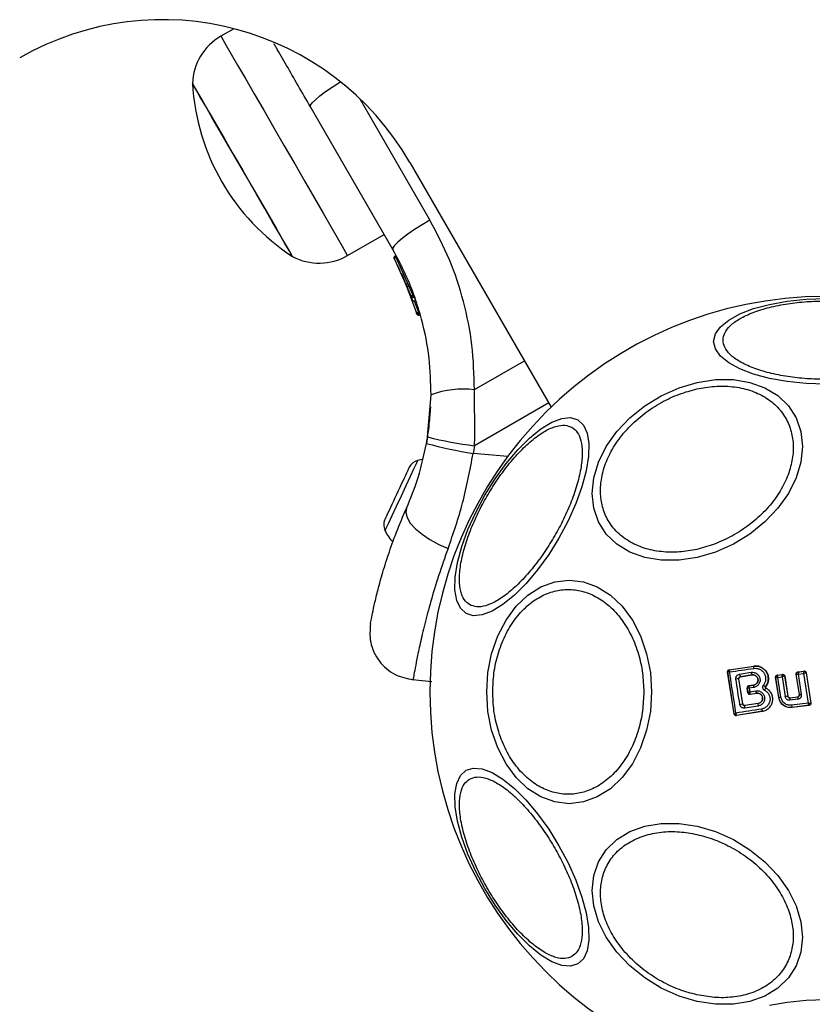
# Model space of a CAD drawing. Units: millimetres. Extents: x 2411 to 8084, y 3736 to 11044.
# Drawn here: x 6108 to 6191, y 5904 to 6007 of the extents above; entities that cross this region are included whole.
import ezdxf

# ---------------------------------------------------------------- set-up
doc = ezdxf.new("R2010")
doc.units = ezdxf.units.MM
doc.header["$LTSCALE"] = 50

msp = doc.modelspace()

# ---------------------------------------------------------------- linework, layer by layer
at = {"color": 7, "linetype": 'Continuous', "lineweight": 25}
for p, q in [((6130.68, 6006.1), (6129.33, 6005.32)), ((6147.38, 5982.91), (6138.73, 5997.89)), ((6149.17, 5992.06), (6164, 5966.36)), ((6142.63, 5982.28), (6146.46, 5984.5)), ((6147.54, 5981.9), (6149.27, 5978.03)), ((6147.66, 5981.68), (6147.55, 5981.88)), ((6147.73, 5981.53), (6147.66, 5981.68)), ((6147.71, 5982.09), (6149.49, 5978.1)), ((6147.71, 5982.09), (6147.71, 5982.08)), ((6148.27, 5980.44), (6149.07, 5978.55)), ((6148.35, 5980.26), (6149.85, 5976.27)), ((6148.73, 5979.39), (6148.91, 5978.97)), ((6149.19, 5978.23), (6149.22, 5978.17)), ((6149.49, 5978.1), (6149.5, 5978.11)), ((6149.52, 5978.08), (6149.5, 5978.11)), ((6149.27, 5978.03), (6149.4, 5977.67)), ((6149.62, 5977.91), (6149.57, 5977.89)), ((6149.62, 5977.91), (6149.75, 5977.54)), ((6149.75, 5977.52), (6149.75, 5977.52)), ((6149.86, 5976.21), (6149.85, 5976.27)), ((6150.08, 5976.32), (6150.09, 5976.32)), ((6150.1, 5976.3), (6150.09, 5976.32)), ((6150.2, 5976.13), (6150.14, 5976.11)), ((6150.2, 5976.13), (6150.22, 5976.05)), ((6150.22, 5976.05), (6150.22, 5976.05)), ((6156.01, 5963.19), (6155.96, 5968.19)), ((6151.03, 5963.23), (6151.4, 5967.65)), ((6151.03, 5963.23), (6150.91, 5962.54)), ((6155.96, 5962.29), (6156.01, 5963.19)), ((6155.96, 5962.29), (6155.82, 5961.49)), ((6182.71, 5938.76), (6185.29, 5939.14)), ((6182.71, 5938.76), (6182.72, 5938.75)), ((6182.72, 5938.75), (6185.29, 5939.14)), ((6182.72, 5938.75), (6182.72, 5938.75)), ((6185.29, 5939.14), (6185.29, 5939.14)), ((6149.45, 5937.72), (6151.46, 5937.54)), ((6183.23, 5934.12), (6182.55, 5938.53)), ((6182.55, 5938.53), (6182.56, 5938.53)), ((6183.24, 5934.13), (6182.56, 5938.53)), ((6182.56, 5938.53), (6182.56, 5938.53)), ((6184.13, 5935.16), (6183.72, 5937.8)), ((6183.73, 5937.8), (6183.72, 5937.8)), ((6184.13, 5935.17), (6183.73, 5937.8)), ((6183.8, 5938.29), (6185.02, 5938.49)), ((6183.89, 5938.03), (6185.11, 5938.23)), ((6183.89, 5938.03), (6183.9, 5938.03)), ((6185.11, 5938.22), (6183.9, 5938.03)), ((6185.11, 5938.22), (6185.11, 5938.23)), ((6187.92, 5935.83), (6187.59, 5937.96)), ((6187.59, 5937.96), (6187.6, 5937.96)), ((6187.93, 5935.84), (6187.6, 5937.96)), ((6187.6, 5937.96), (6187.6, 5937.96)), ((6187.76, 5938.19), (6188.3, 5938.27)), ((6187.76, 5938.19), (6188.31, 5938.27)), ((6187.76, 5938.19), (6187.76, 5938.18)), ((6187.76, 5938.19), (6187.76, 5938.19)), ((6187.82, 5937.95), (6188.26, 5938.02)), ((6188.15, 5935.88), (6187.82, 5937.95)), ((6188.26, 5938.02), (6188.59, 5935.94)), ((6188.3, 5938.27), (6188.3, 5938.27)), ((6188.31, 5938.27), (6188.3, 5938.27)), ((6188.54, 5938.11), (6188.53, 5938.1)), ((6188.53, 5938.1), (6188.53, 5938.1)), ((6188.53, 5938.1), (6188.86, 5935.98)), ((6188.54, 5938.11), (6188.86, 5935.99)), ((6190.08, 5936.15), (6189.74, 5938.3)), ((6189.74, 5938.3), (6189.75, 5938.29)), ((6190.09, 5936.15), (6189.75, 5938.29)), ((6189.92, 5938.53), (6190.57, 5938.61)), ((6189.92, 5938.52), (6190.56, 5938.6)), ((6189.92, 5938.53), (6189.92, 5938.52)), ((6189.99, 5938.29), (6190.53, 5938.36)), ((6190.32, 5936.18), (6189.99, 5938.29)), ((6190.53, 5938.36), (6191.01, 5935.26)), ((6190.57, 5938.61), (6190.56, 5938.6)), ((6190.56, 5938.6), (6190.56, 5938.6)), ((6190.78, 5938.44), (6191.28, 5935.26)), ((6190.78, 5938.44), (6190.78, 5938.44)), ((6190.79, 5938.44), (6190.78, 5938.44)), ((6190.79, 5938.44), (6191.29, 5935.25)), ((6184.68, 5936.35), (6184.6, 5936.84)), ((6184.61, 5936.84), (6184.6, 5936.84)), ((6184.61, 5936.83), (6184.61, 5936.84)), ((6184.61, 5936.83), (6184.69, 5936.36)), ((6184.77, 5937.07), (6185.27, 5937.15)), ((6184.77, 5937.07), (6184.78, 5937.06)), ((6184.78, 5937.06), (6184.77, 5937.06)), ((6185.28, 5937.14), (6184.78, 5937.06)), ((6185.27, 5936.89), (6184.82, 5936.83)), ((6184.82, 5936.83), (6184.88, 5936.44)), ((6185.28, 5937.14), (6185.27, 5937.15)), ((6186.53, 5936.98), (6186.54, 5936.97)), ((6186.56, 5936.83), (6186.57, 5936.84)), ((6184.68, 5936.35), (6184.69, 5936.35)), ((6184.69, 5936.35), (6184.69, 5936.36)), ((6184.88, 5936.44), (6185.5, 5936.54)), ((6184.91, 5936.19), (6185.58, 5936.29)), ((6184.91, 5936.18), (6185.59, 5936.29)), ((6184.91, 5936.19), (6184.91, 5936.19)), ((6184.91, 5936.19), (6184.91, 5936.18)), ((6185.59, 5936.29), (6185.58, 5936.29)), ((6187.92, 5935.83), (6187.93, 5935.84)), ((6188.86, 5935.98), (6188.86, 5935.99)), ((6189.08, 5935.81), (6189.92, 5935.92)), ((6189.09, 5935.82), (6189.08, 5935.81)), ((6189.09, 5935.82), (6189.91, 5935.92)), ((6189.93, 5935.67), (6189.09, 5935.56)), ((6189.92, 5935.92), (6189.91, 5935.92)), ((6190.08, 5936.15), (6190.09, 5936.15)), ((6184.13, 5935.16), (6184.13, 5935.17)), ((6184.36, 5934.99), (6184.32, 5934.99)), ((6185.75, 5934.95), (6184.34, 5934.74)), ((6185.75, 5935.21), (6184.36, 5935)), ((6185.75, 5935.2), (6184.36, 5934.99)), ((6184.36, 5935), (6184.36, 5934.99)), ((6185.75, 5935.2), (6185.75, 5935.21)), ((6191.01, 5935.26), (6189.27, 5935.04)), ((6191.11, 5935.03), (6189.32, 5934.8)), ((6191.11, 5935.02), (6189.32, 5934.79)), ((6189.32, 5934.79), (6189.32, 5934.8)), ((6191.11, 5935.03), (6191.11, 5935.03)), ((6191.11, 5935.02), (6191.11, 5935.03)), ((6191.28, 5935.26), (6191.28, 5935.26)), ((6191.29, 5935.25), (6191.28, 5935.26)), ((6183.23, 5934.12), (6183.24, 5934.13)), ((6183.24, 5934.13), (6183.24, 5934.13)), ((6186.2, 5934.39), (6183.46, 5933.95)), ((6183.47, 5933.96), (6183.46, 5933.97)), ((6183.46, 5933.95), (6183.47, 5933.96)), ((6186.2, 5934.4), (6183.47, 5933.96)), ((6186.2, 5934.39), (6186.2, 5934.4))]:
    msp.add_line(p, q, dxfattribs=at)
at = {"color": 8, "linetype": 'Continuous', "lineweight": 25}
for p, q in [((6143.9, 5998.75), (6151.27, 5985.99)), ((6149.63, 5977.52), (6150.08, 5976.32)), ((6155.96, 5968.19), (6161.2, 5971.22)), ((6163.75, 5966.8), (6155.96, 5962.29)), ((6159.45, 5961.18), (6155.82, 5961.49))]:
    msp.add_line(p, q, dxfattribs=at)
at = {"color": 8, "linetype": 'Continuous', "lineweight": 25, "flags": 128}
for points in [[(6129.33, 6005.32), (6129.35, 6005.28), (6129.53, 6004.97), (6129.89, 6004.35), (6130.41, 6003.44), (6131.08, 6002.28), (6131.89, 6000.88), (6132.81, 5999.28), (6133.82, 5997.54), (6134.88, 5995.7), (6135.98, 5993.8), (6137.07, 5991.91), (6138.13, 5990.06), (6139.14, 5988.32), (6140.06, 5986.73), (6140.87, 5985.33), (6141.54, 5984.16), (6142.07, 5983.25), (6142.42, 5982.64), (6142.6, 5982.32), (6142.63, 5982.28)], [(6138.73, 5997.89), (6138.74, 5998.06), (6138.91, 5998.31), (6139.24, 5998.65), (6139.72, 5999.05), (6140.32, 5999.5), (6141.02, 5999.98), (6141.8, 6000.48), (6141.87, 6000.53)], [(6149.99, 5960.75), (6149.98, 5960.73), (6149.86, 5960.47), (6149.59, 5959.9)], [(6149.59, 5959.9), (6149.21, 5959.08), (6148.75, 5958.09), (6148.24, 5957), (6147.73, 5955.92), (6147.28, 5954.94), (6146.91, 5954.15), (6146.66, 5953.61), (6146.56, 5953.39), (6146.55, 5953.38)]]:
    msp.add_lwpolyline(points, dxfattribs=at)
at = {"color": 7, "linetype": 'Continuous', "lineweight": 25, "flags": 128}
for points in [[(6136.83, 5982.17), (6136.74, 5982.33), (6136.48, 5982.79), (6136.05, 5983.53), (6135.46, 5984.55), (6134.75, 5985.79), (6133.92, 5987.21), (6133.02, 5988.78), (6132.07, 5990.43), (6131.1, 5992.11), (6130.15, 5993.75), (6129.24, 5995.32), (6128.42, 5996.75), (6127.7, 5997.99), (6127.12, 5999), (6126.69, 5999.75), (6126.42, 6000.2), (6126.33, 6000.36)], [(6126.33, 6000.36), (6126.36, 6000.32), (6126.53, 6000.01), (6126.88, 5999.41), (6127.39, 5998.52), (6128.05, 5997.39), (6128.82, 5996.05), (6129.69, 5994.55), (6130.62, 5992.94), (6131.58, 5991.27), (6132.55, 5989.6), (6133.48, 5987.98), (6134.35, 5986.48), (6135.12, 5985.14), (6135.77, 5984.01), (6136.28, 5983.13), (6136.63, 5982.52), (6136.81, 5982.21), (6136.83, 5982.17)], [(6151.27, 5985.99), (6150.45, 5985.5), (6149.67, 5985), (6148.97, 5984.52), (6148.37, 5984.07), (6147.89, 5983.67), (6147.56, 5983.33), (6147.39, 5983.08), (6147.38, 5982.91)], [(6192.83, 5968.76), (6190.79, 5968.83), (6188.81, 5969.03), (6186.95, 5969.36), (6185.28, 5969.81), (6183.83, 5970.37), (6182.66, 5971.01), (6181.79, 5971.72), (6181.26, 5972.47), (6181.08, 5973.26), (6181.26, 5974.04), (6181.79, 5974.79), (6182.66, 5975.5), (6183.83, 5976.14), (6185.28, 5976.7), (6186.95, 5977.15), (6188.81, 5977.48), (6190.79, 5977.68), (6192.83, 5977.75)], [(6179.36, 5950.55), (6177.44, 5950.26), (6175.58, 5950.26), (6173.84, 5950.55), (6172.26, 5951.12), (6170.9, 5951.95), (6169.79, 5953.02), (6168.98, 5954.29), (6168.48, 5955.73), (6168.31, 5957.29), (6168.48, 5958.92), (6168.98, 5960.58), (6169.79, 5962.22), (6170.9, 5963.78), (6172.26, 5965.22), (6173.84, 5966.49), (6175.58, 5967.55), (6177.44, 5968.39), (6179.36, 5968.95), (6181.28, 5969.24), (6183.15, 5969.24), (6184.89, 5968.95), (6186.47, 5968.39), (6187.83, 5967.56), (6188.94, 5966.49), (6189.75, 5965.22), (6190.25, 5963.78), (6190.42, 5962.22), (6190.25, 5960.58), (6189.75, 5958.92), (6188.94, 5957.29), (6187.83, 5955.73), (6186.47, 5954.29), (6184.89, 5953.02), (6183.15, 5951.95), (6181.28, 5951.12), (6179.36, 5950.55)], [(6155.07, 5944.67), (6154.48, 5945.22), (6154.09, 5946.05), (6153.91, 5947.16), (6153.94, 5948.5), (6154.18, 5950.03), (6154.63, 5951.71), (6155.27, 5953.48), (6156.09, 5955.29), (6157.05, 5957.09), (6158.13, 5958.82), (6159.29, 5960.44), (6160.5, 5961.88), (6161.73, 5963.1), (6162.94, 5964.08), (6164.08, 5964.78), (6165.13, 5965.17), (6166.05, 5965.25), (6166.81, 5965.02), (6167.4, 5964.47), (6167.79, 5963.63), (6167.97, 5962.53), (6167.94, 5961.19), (6167.7, 5959.66), (6167.25, 5957.98), (6166.61, 5956.21), (6165.79, 5954.4), (6164.83, 5952.6), (6163.75, 5950.86), (6162.59, 5949.25), (6161.37, 5947.81), (6160.15, 5946.58), (6158.94, 5945.61), (6157.8, 5944.91), (6156.75, 5944.52), (6155.83, 5944.44), (6155.07, 5944.67)], [(6150.52, 5960.85), (6150.29, 5960.82), (6149.99, 5960.75)], [(6148.82, 5959.42), (6148.7, 5959.17), (6148.57, 5958.89), (6148.43, 5958.58), (6148.27, 5958.25), (6148.11, 5957.9), (6147.94, 5957.54), (6147.77, 5957.17), (6147.6, 5956.81)], [(6149.12, 5960.06), (6149.12, 5960.06), (6149.1, 5960.03), (6149.06, 5959.94), (6149, 5959.81), (6148.92, 5959.64), (6148.82, 5959.42)], [(6147.6, 5956.81), (6147.44, 5956.46), (6147.28, 5956.12), (6147.13, 5955.8), (6146.99, 5955.5), (6146.87, 5955.24), (6146.76, 5955.01), (6146.67, 5954.81), (6146.6, 5954.67)], [(6148.81, 5955.72), (6148.74, 5955.27), (6148.87, 5954.74), (6149.21, 5954.17), (6149.75, 5953.58), (6150.45, 5952.99), (6151.28, 5952.43), (6152.21, 5951.93), (6153.19, 5951.51)], [(6174.56, 5936.43), (6174.43, 5934.39), (6174.04, 5932.42), (6173.4, 5930.56), (6172.54, 5928.88), (6171.47, 5927.44), (6170.23, 5926.26), (6168.86, 5925.4), (6167.41, 5924.87), (6165.9, 5924.69), (6164.4, 5924.87), (6162.94, 5925.4), (6161.57, 5926.26), (6160.33, 5927.44), (6159.27, 5928.88), (6158.4, 5930.56), (6157.76, 5932.42), (6157.37, 5934.39), (6157.24, 5936.43), (6157.37, 5938.47), (6157.76, 5940.45), (6158.4, 5942.31), (6159.27, 5943.98), (6160.33, 5945.43), (6161.57, 5946.61), (6162.94, 5947.47), (6164.4, 5948), (6165.9, 5948.18), (6167.41, 5948), (6168.86, 5947.47), (6170.23, 5946.61), (6171.47, 5945.43), (6172.54, 5943.98), (6173.4, 5942.31), (6174.04, 5940.45), (6174.43, 5938.47), (6174.56, 5936.43)], [(6182.75, 5938.53), (6183.07, 5938.57), (6183.38, 5938.62), (6183.7, 5938.67), (6184.01, 5938.71), (6184.33, 5938.76), (6184.65, 5938.81), (6184.97, 5938.86), (6185.29, 5938.9)], [(6183.42, 5934.2), (6183.34, 5934.74), (6183.26, 5935.29), (6183.17, 5935.83), (6183.09, 5936.37), (6183, 5936.91), (6182.92, 5937.45), (6182.84, 5937.99), (6182.75, 5938.53)], [(6183.83, 5935.12), (6183.78, 5935.45), (6183.73, 5935.78), (6183.67, 5936.11), (6183.62, 5936.45), (6183.57, 5936.78), (6183.52, 5937.11), (6183.47, 5937.44), (6183.42, 5937.77)], [(6186.12, 5934.63), (6185.78, 5934.58), (6185.44, 5934.53), (6185.1, 5934.47), (6184.77, 5934.42), (6184.43, 5934.37), (6184.09, 5934.31), (6183.76, 5934.26), (6183.42, 5934.2)], [(6166.81, 5907.85), (6166.05, 5907.62), (6165.13, 5907.7), (6164.08, 5908.09), (6162.94, 5908.79), (6161.73, 5909.76), (6160.5, 5910.99), (6159.29, 5912.43), (6158.13, 5914.04), (6157.05, 5915.78), (6156.09, 5917.58), (6155.27, 5919.39), (6154.63, 5921.16), (6154.18, 5922.84), (6153.94, 5924.37), (6153.91, 5925.71), (6154.09, 5926.81), (6154.48, 5927.65), (6155.07, 5928.2), (6155.83, 5928.43), (6156.75, 5928.35), (6157.8, 5927.96), (6158.94, 5927.26), (6160.15, 5926.28), (6161.37, 5925.06), (6162.59, 5923.61), (6163.75, 5922), (6164.83, 5920.27), (6165.79, 5918.47), (6166.61, 5916.66), (6167.25, 5914.88), (6167.7, 5913.21), (6167.94, 5911.68), (6167.97, 5910.34), (6167.79, 5909.23), (6167.4, 5908.4), (6166.81, 5907.85)], [(6179.36, 5903.91), (6177.44, 5904.48), (6175.58, 5905.31), (6173.84, 5906.38), (6172.26, 5907.65), (6170.9, 5909.09), (6169.79, 5910.65), (6168.98, 5912.29), (6168.48, 5913.95), (6168.31, 5915.58), (6168.48, 5917.14), (6168.98, 5918.58), (6169.79, 5919.85), (6170.9, 5920.92), (6172.26, 5921.75), (6173.84, 5922.32), (6175.58, 5922.6), (6177.44, 5922.6), (6179.36, 5922.32), (6181.28, 5921.75), (6183.15, 5920.92), (6184.89, 5919.85), (6186.47, 5918.58), (6187.83, 5917.14), (6188.94, 5915.58), (6189.75, 5913.94), (6190.25, 5912.28), (6190.42, 5910.65), (6190.25, 5909.09), (6189.75, 5907.65), (6188.94, 5906.38), (6187.83, 5905.31), (6186.47, 5904.48), (6184.89, 5903.91), (6183.15, 5903.63), (6181.28, 5903.63), (6179.36, 5903.91)], [(6186.95, 5903.51), (6188.81, 5903.84), (6190.79, 5904.04), (6192.83, 5904.11), (6194.87, 5904.04), (6196.84, 5903.84), (6198.7, 5903.51)]]:
    msp.add_lwpolyline(points, dxfattribs=at)
at = {"color": 7, "linetype": 'Continuous', "lineweight": 25}
for centre, radius, start, end in [((6123.19, 5977.06), 30, 30, 120), ((6132.32, 6000.13), 5.99, 120, 177.8136), ((6149.6, 6001.67), 23.3, 183.215, 236.785), ((6139.63, 5987.47), 5.99, 242.1864, 300), ((6149.63, 5977.76), 0.249, 199.6008, 298.6526), ((6192.83, 5936.43), 41.55, 90, 270), ((6154.82, 5958.29), 9.96, 83.4312, 110.0954), ((6162.02, 6002.6), 41.57, 254.506, 261.4241), ((6161.17, 6003.32), 41.36, 255.811, 262.7598), ((6150.34, 5959.4), 1.39, 104.7374, 151.5839), ((6147.81, 5953.98), 1.39, 158.4161, 205.2626), ((6200.93, 5929.22), 60, 154.9019, 155.0855), ((6150.51, 5955.25), 4.38, 205.2626, 224.5608), ((6182.75, 5938.55), 0.2, 100.6622, 188.0679), ((6182.75, 5938.56), 0.2, 98.8984, 188.6818), ((6185.66, 5939.01), 0.385, 160.7724, 195.9386), ((6183.7, 5936.51), 1.29, 88.9526, 102.4643), ((6184.19, 5938.29), 0.398, 179.4748, 219.7232), ((6185.47, 5938.49), 0.45, 180.4306, 215.7131), ((6187.8, 5937.99), 0.2, 98.8457, 188.7306), ((6187.79, 5937.99), 0.2, 99.0906, 188.6563), ((6188.33, 5938.07), 0.199, 9.1727, 98.0269), ((6188.33, 5938.07), 0.2, 8.9352, 98.6251), ((6190.59, 5938.41), 0.2, 9.1783, 96.8501), ((6190.59, 5938.41), 0.2, 8.9613, 97.1629), ((6184.81, 5936.86), 0.199, 100.2345, 188.1175), ((6184.81, 5936.87), 0.2, 98.8024, 188.7779), ((6185.65, 5937.01), 0.396, 160.4186, 196.4069), ((6186.93, 5937.81), 0.923, 226.4678, 244.1374), ((6184.88, 5936.39), 0.198, 189.9554, 276.9138), ((6184.88, 5936.38), 0.2, 188.8361, 278.785), ((6185.94, 5936.55), 0.437, 180.938, 215.6062), ((6190.06, 5923.24), 12.77, 98.5897, 99.5849), ((6192.84, 5908.95), 27.32, 98.3786, 98.9559), ((6189.84, 5935.71), 0.761, 172.5671, 191.7337), ((6190.88, 5935.85), 0.966, 175.7628, 190.8078), ((6192.69, 5920.58), 15.78, 98.6225, 99.4756), ((6175.55, 5990.16), 55.66, 278.55, 278.8629), ((6184.7, 5934.85), 0.37, 156.9088, 197.6217), ((6186.16, 5935.07), 0.428, 161.7121, 196.5345), ((6186.55, 5934.65), 0.43, 181.4682, 215.0887), ((6190.02, 5935.07), 0.749, 183.0186, 201.863), ((6191.08, 5935.23), 0.2, 277.5803, 8.708), ((6191.08, 5935.23), 0.2, 277.3231, 8.8295), ((6183.44, 5934.16), 0.199, 189.9496, 276.353), ((6183.44, 5934.16), 0.2, 188.831, 278.7123)]:
    msp.add_arc(centre, radius, start, end, dxfattribs=at)
at = {"color": 8, "linetype": 'Continuous', "lineweight": 25}
msp.add_arc((6149.11, 5983), 1.66, 207.3204, 213.1541, dxfattribs=at)
at = {"color": 7, "linetype": 'Continuous', "lineweight": 25}
for points, knots in [([(6138.73, 5997.89), (6138.29, 5998.65), (6137.42, 6000.16), (6136.21, 6002.26), (6135.36, 6003.73), (6134.97, 6004.4), (6134.9, 6004.52)], [0, 0, 0, 0, 0.311899, 0.62079, 0.931108, 1, 1, 1, 1]), ([(6155.96, 5968.19), (6155.91, 5969.75), (6155.82, 5972.88), (6154.88, 5977.46), (6153.44, 5981.89), (6152, 5984.62), (6151.27, 5985.99)], [0, 0, 0, 0, 0.251349, 0.502003, 0.750225, 1, 1, 1, 1]), ([(6151.4, 5967.65), (6151.36, 5968.93), (6151.28, 5971.61), (6150.6, 5975.02), (6149.71, 5977.93), (6148.73, 5980.4), (6147.85, 5982.04), (6147.38, 5982.91)], [0, 0, 0, 0, 0.240928, 0.501895, 0.648859, 0.814893, 1, 1, 1, 1]), ([(6147.54, 5981.9), (6147.53, 5981.92), (6147.51, 5981.98), (6147.51, 5982.07), (6147.54, 5982.14), (6147.58, 5982.2), (6147.61, 5982.22), (6147.63, 5982.23)], [0, 0, 0, 0, 0.220263, 0.451684, 0.708158, 0.850683, 1, 1, 1, 1]), ([(6147.63, 5982.23), (6147.63, 5982.23), (6147.63, 5982.23), (6147.63, 5982.22), (6147.64, 5982.2), (6147.66, 5982.17), (6147.68, 5982.14), (6147.7, 5982.11), (6147.71, 5982.08)], [0, 0, 0, 0, 0.2395147, 0.3682356, 0.4999946, 0.6314701, 0.7602333, 1, 1, 1, 1]), ([(6147.71, 5982.08), (6147.69, 5982.07), (6147.66, 5982.06), (6147.61, 5982.02), (6147.56, 5981.97), (6147.53, 5981.93), (6147.54, 5981.91), (6147.54, 5981.9)], [0, 0, 0, 0, 0.149667, 0.291785, 0.548514, 0.779731, 1, 1, 1, 1]), ([(6148.15, 5980.7), (6148.1, 5980.8), (6148, 5981), (6147.92, 5981.17), (6147.88, 5981.25)], [0, 0, 0, 0, 0.500825, 1, 1, 1, 1]), ([(6149.13, 5978.41), (6149.17, 5978.31), (6149.24, 5978.11), (6149.34, 5977.82), (6149.39, 5977.67), (6149.42, 5977.6)], [0, 0, 0, 0, 0.333444, 0.667481, 1, 1, 1, 1]), ([(6149.27, 5978.03), (6149.27, 5978.03), (6149.27, 5978.03), (6149.32, 5978.05), (6149.38, 5978.06), (6149.44, 5978.08), (6149.48, 5978.1), (6149.49, 5978.1)], [0, 0, 0, 0, 0.220493, 0.451939, 0.708657, 0.850791, 1, 1, 1, 1]), ([(6149.49, 5978.1), (6149.5, 5978.08), (6149.51, 5978.04), (6149.53, 5978), (6149.54, 5977.96), (6149.55, 5977.93), (6149.56, 5977.9), (6149.57, 5977.9), (6149.57, 5977.89)], [0, 0, 0, 0, 0.239297, 0.368523, 0.499824, 0.631435, 0.760256, 1, 1, 1, 1]), ([(6149.62, 5977.91), (6149.61, 5977.91), (6149.61, 5977.92), (6149.58, 5977.96), (6149.55, 5978.02), (6149.53, 5978.06), (6149.52, 5978.08)], [0, 0, 0, 0, 0.249972, 0.500221, 0.75017, 1, 1, 1, 1]), ([(6149.27, 5978.03), (6149.27, 5978.03), (6149.27, 5978.02), (6149.28, 5978.01), (6149.28, 5978)], [0, 0, 0, 0, 0.462777, 1, 1, 1, 1]), ([(6149.57, 5977.89), (6149.55, 5977.89), (6149.52, 5977.88), (6149.45, 5977.88), (6149.37, 5977.91), (6149.3, 5977.96), (6149.28, 5978.01), (6149.27, 5978.03)], [0, 0, 0, 0, 0.149217, 0.291426, 0.547884, 0.779227, 1, 1, 1, 1]), ([(6149.42, 5977.62), (6149.43, 5977.61), (6149.45, 5977.57), (6149.49, 5977.54), (6149.54, 5977.51), (6149.6, 5977.49), (6149.66, 5977.49), (6149.71, 5977.5), (6149.74, 5977.52), (6149.75, 5977.52)], [0, 0, 0, 0, 0.176301, 0.340914, 0.486817, 0.621649, 0.751516, 0.878293, 1, 1, 1, 1]), ([(6149.75, 5977.52), (6149.75, 5977.52), (6149.74, 5977.51), (6149.72, 5977.51), (6149.72, 5977.51)], [0, 0, 0, 0, 0.500061, 1, 1, 1, 1]), ([(6192.83, 5969.27), (6192.17, 5969.28), (6190.82, 5969.31), (6188.81, 5969.54), (6186.89, 5969.92), (6185.17, 5970.46), (6183.77, 5971.11), (6182.77, 5971.85), (6182.19, 5972.62), (6182.01, 5973.39), (6182.19, 5974.16), (6182.77, 5974.92), (6183.77, 5975.66), (6185.17, 5976.32), (6186.89, 5976.85), (6188.81, 5977.23), (6190.82, 5977.46), (6192.17, 5977.49), (6192.83, 5977.5)], [0, 0, 0, 0, 0.058258, 0.120006, 0.18432, 0.25, 0.31568, 0.379995, 0.441741, 0.5, 0.558257, 0.620005, 0.684321, 0.75, 0.81568, 0.879994, 0.941742, 1, 1, 1, 1]), ([(6149.85, 5976.27), (6149.85, 5976.27), (6149.86, 5976.26), (6149.9, 5976.27), (6149.96, 5976.29), (6150.02, 5976.3), (6150.06, 5976.31), (6150.08, 5976.32)], [0, 0, 0, 0, 0.221566, 0.453843, 0.710424, 0.851987, 1, 1, 1, 1]), ([(6149.85, 5976.27), (6149.85, 5976.26), (6149.85, 5976.25), (6149.86, 5976.24), (6149.86, 5976.23)], [0, 0, 0, 0, 0.459903, 1, 1, 1, 1]), ([(6150.14, 5976.11), (6150.12, 5976.1), (6150.08, 5976.1), (6150.02, 5976.1), (6149.94, 5976.13), (6149.88, 5976.19), (6149.86, 5976.24), (6149.85, 5976.27)], [0, 0, 0, 0, 0.148114, 0.289647, 0.54642, 0.778378, 1, 1, 1, 1]), ([(6149.86, 5976.21), (6149.87, 5976.18), (6149.9, 5976.12), (6149.95, 5976.07), (6150.01, 5976.04), (6150.06, 5976.02), (6150.12, 5976.02), (6150.16, 5976.03), (6150.18, 5976.03)], [0, 0, 0, 0, 0.217599, 0.446796, 0.571846, 0.705596, 0.849408, 1, 1, 1, 1]), ([(6150.08, 5976.32), (6150.08, 5976.29), (6150.1, 5976.24), (6150.11, 5976.18), (6150.13, 5976.12), (6150.14, 5976.11), (6150.14, 5976.11)], [0, 0, 0, 0, 0.240542, 0.499848, 0.759223, 1, 1, 1, 1]), ([(6150.2, 5976.13), (6150.2, 5976.13), (6150.19, 5976.14), (6150.17, 5976.18), (6150.14, 5976.24), (6150.11, 5976.28), (6150.1, 5976.3)], [0, 0, 0, 0, 0.250067, 0.500296, 0.750171, 1, 1, 1, 1]), ([(6150.22, 5976.05), (6150.22, 5976.05), (6150.2, 5976.04), (6150.18, 5976.03), (6150.18, 5976.03)], [0, 0, 0, 0, 0.499765, 1, 1, 1, 1]), ([(6179.32, 5951.41), (6178.7, 5951.3), (6177.43, 5951.07), (6175.54, 5951.12), (6173.73, 5951.49), (6172.11, 5952.23), (6170.79, 5953.28), (6169.85, 5954.58), (6169.31, 5956.03), (6169.14, 5957.56), (6169.31, 5959.18), (6169.85, 5960.87), (6170.79, 5962.59), (6172.11, 5964.23), (6173.73, 5965.68), (6175.54, 5966.87), (6177.43, 5967.76), (6178.7, 5968.1), (6179.32, 5968.26)], [0, 0, 0, 0, 0.058258, 0.120006, 0.18432, 0.250001, 0.315679, 0.379995, 0.441744, 0.499999, 0.558259, 0.620002, 0.684317, 0.750001, 0.815681, 0.879995, 0.941741, 1, 1, 1, 1]), ([(6179.32, 5968.26), (6179.93, 5968.37), (6181.21, 5968.6), (6183.09, 5968.55), (6184.91, 5968.18), (6186.53, 5967.44), (6187.84, 5966.39), (6188.78, 5965.09), (6189.32, 5963.64), (6189.5, 5962.11), (6189.32, 5960.5), (6188.78, 5958.8), (6187.84, 5957.08), (6186.53, 5955.44), (6184.91, 5953.99), (6183.09, 5952.81), (6181.21, 5951.92), (6179.93, 5951.58), (6179.32, 5951.41)], [0, 0, 0, 0, 0.058258, 0.120005, 0.18432, 0.249999, 0.315678, 0.379994, 0.441741, 0.499997, 0.558258, 0.620006, 0.684321, 0.749999, 0.815679, 0.879993, 0.941742, 1, 1, 1, 1]), ([(6150.9, 5962.47), (6150.97, 5962.89), (6151.13, 5963.78), (6151.25, 5964.86), (6151.32, 5965.72), (6151.35, 5966.28), (6151.36, 5966.35), (6151.36, 5966.38)], [0, 0, 0, 0, 0.176688, 0.382089, 0.588461, 0.793904, 1, 1, 1, 1]), ([(6155.45, 5945.6), (6155.25, 5945.75), (6154.83, 5946.07), (6154.47, 5946.97), (6154.33, 5948.2), (6154.46, 5949.74), (6154.85, 5951.5), (6155.49, 5953.36), (6156.3, 5955.21), (6157.24, 5956.98), (6158.3, 5958.68), (6159.5, 5960.31), (6160.79, 5961.79), (6162.12, 5963.01), (6163.39, 5963.89), (6164.52, 5964.38), (6165.48, 5964.52), (6165.97, 5964.32), (6166.2, 5964.23)], [0, 0, 0, 0, 0.058258, 0.120006, 0.184323, 0.250001, 0.315678, 0.379997, 0.441743, 0.499997, 0.558259, 0.620005, 0.684319, 0.749998, 0.815678, 0.879994, 0.941741, 1, 1, 1, 1]), ([(6166.2, 5964.23), (6166.4, 5964.07), (6166.81, 5963.75), (6167.18, 5962.85), (6167.32, 5961.62), (6167.19, 5960.08), (6166.8, 5958.32), (6166.16, 5956.46), (6165.35, 5954.61), (6164.41, 5952.84), (6163.34, 5951.14), (6162.15, 5949.51), (6160.86, 5948.03), (6159.53, 5946.81), (6158.26, 5945.93), (6157.13, 5945.44), (6156.17, 5945.3), (6155.68, 5945.5), (6155.45, 5945.6)], [0, 0, 0, 0, 0.058259, 0.120006, 0.184317, 0.250002, 0.315679, 0.379992, 0.441744, 0.499998, 0.55826, 0.620006, 0.684319, 0.749999, 0.815682, 0.879995, 0.941742, 1, 1, 1, 1]), ([(6148.81, 5955.72), (6149.25, 5956.78), (6150.12, 5958.88), (6150.65, 5961.32), (6150.91, 5962.54)], [0, 0, 0, 0, 0.5021968, 1, 1, 1, 1]), ([(6153.19, 5951.51), (6153.73, 5953.08), (6154.82, 5956.22), (6155.49, 5959.74), (6155.82, 5961.49)], [0, 0, 0, 0, 0.499846, 1, 1, 1, 1]), ([(6145.03, 5943.63), (6145.04, 5943.67), (6145.06, 5943.75), (6145.19, 5944.43), (6145.41, 5945.48), (6145.76, 5946.94), (6146.24, 5948.74), (6146.9, 5950.85), (6147.73, 5953.19), (6148.45, 5954.88), (6148.81, 5955.72)], [0, 0, 0, 0, 0.120698, 0.242644, 0.364596, 0.488861, 0.613896, 0.741019, 0.870031, 1, 1, 1, 1]), ([(6157.87, 5936.43), (6157.9, 5937.09), (6157.95, 5938.44), (6158.39, 5940.45), (6159.13, 5942.37), (6160.16, 5944.09), (6161.43, 5945.49), (6162.85, 5946.49), (6164.32, 5947.07), (6165.8, 5947.25), (6167.28, 5947.07), (6168.76, 5946.49), (6170.18, 5945.49), (6171.45, 5944.09), (6172.48, 5942.37), (6173.22, 5940.45), (6173.66, 5938.44), (6173.71, 5937.09), (6173.74, 5936.43)], [0, 0, 0, 0, 0.058263, 0.120007, 0.184323, 0.250002, 0.315683, 0.379995, 0.441743, 0.5, 0.558258, 0.620006, 0.684317, 0.749996, 0.815677, 0.879993, 0.941737, 1, 1, 1, 1]), ([(6145.03, 5943.63), (6144.98, 5942.96), (6144.9, 5941.93), (6145.37, 5940.6), (6145.93, 5939.65), (6146.69, 5938.86), (6147.84, 5938.05), (6148.85, 5937.85), (6149.51, 5937.71)], [0, 0, 0, 0, 0.238037, 0.36745, 0.499998, 0.632568, 0.761982, 1, 1, 1, 1]), ([(6182.55, 5938.53), (6182.55, 5938.54), (6182.54, 5938.57), (6182.55, 5938.63), (6182.58, 5938.69), (6182.63, 5938.73), (6182.68, 5938.75), (6182.71, 5938.76), (6182.71, 5938.76)], [0, 0, 0, 0, 0.097776, 0.301676, 0.506157, 0.710907, 0.921871, 1, 1, 1, 1]), ([(6182.72, 5938.75), (6182.71, 5938.74), (6182.71, 5938.73), (6182.71, 5938.68), (6182.73, 5938.61), (6182.74, 5938.56), (6182.75, 5938.53)], [0, 0, 0, 0, 0.240199, 0.500076, 0.709288, 1, 1, 1, 1]), ([(6185.29, 5939.14), (6185.45, 5939.15), (6185.75, 5939.17), (6186.19, 5938.99), (6186.55, 5938.69), (6186.78, 5938.28), (6186.86, 5937.83), (6186.79, 5937.37), (6186.62, 5937.11), (6186.54, 5936.97)], [0, 0, 0, 0, 0.144306, 0.288588, 0.432729, 0.575528, 0.714992, 0.85502, 1, 1, 1, 1]), ([(6186.53, 5936.98), (6186.61, 5937.09), (6186.76, 5937.31), (6186.84, 5937.72), (6186.81, 5938.12), (6186.66, 5938.5), (6186.41, 5938.82), (6186.08, 5939.04), (6185.69, 5939.16), (6185.43, 5939.15), (6185.29, 5939.14)], [0, 0, 0, 0, 0.125076, 0.250463, 0.375885, 0.501197, 0.626176, 0.750997, 0.875453, 1, 1, 1, 1]), ([(6185.29, 5938.9), (6185.39, 5938.91), (6185.61, 5938.92), (6185.93, 5938.82), (6186.2, 5938.64), (6186.41, 5938.38), (6186.53, 5938.07), (6186.55, 5937.74), (6186.48, 5937.41), (6186.36, 5937.23), (6186.3, 5937.14)], [0, 0, 0, 0, 0.124853, 0.249838, 0.375008, 0.499984, 0.624994, 0.750245, 0.875251, 1, 1, 1, 1]), ([(6182.75, 5938.53), (6182.72, 5938.53), (6182.67, 5938.53), (6182.61, 5938.53), (6182.57, 5938.53), (6182.56, 5938.53), (6182.56, 5938.53)], [0, 0, 0, 0, 0.290736, 0.500221, 0.760017, 1, 1, 1, 1]), ([(6183.42, 5937.77), (6183.42, 5937.8), (6183.41, 5937.86), (6183.43, 5937.98), (6183.49, 5938.12), (6183.63, 5938.24), (6183.74, 5938.27), (6183.8, 5938.29)], [0, 0, 0, 0, 0.124997, 0.251721, 0.500635, 0.749655, 1, 1, 1, 1]), ([(6183.72, 5937.8), (6183.72, 5937.82), (6183.72, 5937.84), (6183.73, 5937.88), (6183.74, 5937.92), (6183.77, 5937.96), (6183.81, 5938.01), (6183.86, 5938.02), (6183.89, 5938.03)], [0, 0, 0, 0, 0.123913, 0.246435, 0.37103, 0.498982, 0.727728, 1, 1, 1, 1]), ([(6183.9, 5938.03), (6183.87, 5938.02), (6183.83, 5938.01), (6183.78, 5937.97), (6183.74, 5937.91), (6183.73, 5937.85), (6183.73, 5937.81), (6183.73, 5937.8)], [0, 0, 0, 0, 0.2186927, 0.4372967, 0.6531593, 0.8655415, 1, 1, 1, 1]), ([(6185.02, 5938.49), (6185.13, 5938.49), (6185.34, 5938.5), (6185.63, 5938.36), (6185.85, 5938.13), (6185.95, 5937.87), (6185.96, 5937.66), (6185.94, 5937.5), (6185.88, 5937.35), (6185.77, 5937.16), (6185.57, 5936.98), (6185.37, 5936.92), (6185.27, 5936.89)], [0, 0, 0, 0, 0.125095, 0.250062, 0.374993, 0.499853, 0.561984, 0.625085, 0.688262, 0.750433, 0.875153, 1, 1, 1, 1]), ([(6185.11, 5938.23), (6185.18, 5938.23), (6185.32, 5938.24), (6185.52, 5938.14), (6185.65, 5938.01), (6185.71, 5937.88), (6185.74, 5937.77), (6185.75, 5937.66), (6185.73, 5937.55), (6185.7, 5937.45), (6185.62, 5937.32), (6185.48, 5937.2), (6185.34, 5937.16), (6185.28, 5937.14)], [0, 0, 0, 0, 0.1261069, 0.2516574, 0.3768991, 0.4399801, 0.5017344, 0.5634094, 0.6259092, 0.6884028, 0.7503747, 0.8746804, 1, 1, 1, 1]), ([(6185.27, 5937.15), (6185.33, 5937.16), (6185.45, 5937.19), (6185.6, 5937.31), (6185.7, 5937.47), (6185.75, 5937.65), (6185.73, 5937.83), (6185.65, 5938), (6185.52, 5938.13), (6185.36, 5938.21), (6185.21, 5938.23), (6185.13, 5938.22), (6185.11, 5938.22)], [0, 0, 0, 0, 0.108992, 0.217904, 0.326652, 0.429759, 0.536583, 0.638641, 0.746715, 0.854365, 0.962655, 1, 1, 1, 1]), ([(6187.59, 5937.96), (6187.59, 5937.99), (6187.58, 5938.03), (6187.61, 5938.09), (6187.65, 5938.15), (6187.7, 5938.18), (6187.74, 5938.19), (6187.76, 5938.19)], [0, 0, 0, 0, 0.211969, 0.423497, 0.634799, 0.846386, 1, 1, 1, 1]), ([(6187.82, 5937.95), (6187.8, 5937.96), (6187.74, 5937.96), (6187.67, 5937.96), (6187.62, 5937.96), (6187.6, 5937.96), (6187.6, 5937.96), (6187.6, 5937.96)], [0, 0, 0, 0, 0.221674, 0.453657, 0.709142, 0.850588, 1, 1, 1, 1]), ([(6187.76, 5938.18), (6187.76, 5938.18), (6187.76, 5938.18), (6187.76, 5938.15), (6187.77, 5938.1), (6187.8, 5938.03), (6187.81, 5937.98), (6187.82, 5937.95)], [0, 0, 0, 0, 0.1495045, 0.2909556, 0.546279, 0.7785178, 1, 1, 1, 1]), ([(6188.26, 5938.02), (6188.27, 5938.05), (6188.27, 5938.11), (6188.28, 5938.18), (6188.29, 5938.23), (6188.3, 5938.26), (6188.3, 5938.26), (6188.3, 5938.27)], [0, 0, 0, 0, 0.221297, 0.452922, 0.708972, 0.850919, 1, 1, 1, 1]), ([(6188.53, 5938.1), (6188.52, 5938.1), (6188.51, 5938.1), (6188.48, 5938.09), (6188.42, 5938.08), (6188.34, 5938.05), (6188.29, 5938.03), (6188.26, 5938.02)], [0, 0, 0, 0, 0.14914, 0.290883, 0.546991, 0.778805, 1, 1, 1, 1]), ([(6188.31, 5938.27), (6188.33, 5938.28), (6188.38, 5938.28), (6188.44, 5938.25), (6188.49, 5938.21), (6188.53, 5938.16), (6188.53, 5938.12), (6188.54, 5938.11)], [0, 0, 0, 0, 0.215505, 0.430939, 0.647275, 0.8637, 1, 1, 1, 1]), ([(6189.74, 5938.3), (6189.74, 5938.32), (6189.74, 5938.37), (6189.76, 5938.43), (6189.81, 5938.49), (6189.86, 5938.52), (6189.9, 5938.53), (6189.92, 5938.53)], [0, 0, 0, 0, 0.210562, 0.420925, 0.63079, 0.839895, 1, 1, 1, 1]), ([(6189.75, 5938.29), (6189.75, 5938.32), (6189.75, 5938.37), (6189.79, 5938.45), (6189.85, 5938.5), (6189.9, 5938.52), (6189.92, 5938.52)], [0, 0, 0, 0, 0.249805, 0.500255, 0.750134, 1, 1, 1, 1]), ([(6189.75, 5938.29), (6189.75, 5938.29), (6189.75, 5938.29), (6189.75, 5938.29), (6189.75, 5938.3), (6189.75, 5938.29), (6189.75, 5938.3), (6189.77, 5938.3), (6189.79, 5938.3), (6189.8, 5938.3), (6189.81, 5938.3), (6189.82, 5938.3), (6189.84, 5938.3), (6189.9, 5938.3), (6189.96, 5938.29), (6189.99, 5938.29)], [0, 0, 0, 0, 0.0003187, 0.0006376, 0.0023541, 0.0087303, 0.0326729, 0.2504262, 0.3756702, 0.3822649, 0.4379287, 0.4775504, 0.5002697, 0.757569, 1, 1, 1, 1]), ([(6189.92, 5938.52), (6189.92, 5938.52), (6189.92, 5938.52), (6189.93, 5938.49), (6189.94, 5938.45), (6189.96, 5938.37), (6189.98, 5938.32), (6189.99, 5938.29)], [0, 0, 0, 0, 0.1505784, 0.2931954, 0.5494956, 0.780344, 1, 1, 1, 1]), ([(6190.53, 5938.36), (6190.53, 5938.39), (6190.54, 5938.45), (6190.55, 5938.52), (6190.55, 5938.57), (6190.56, 5938.6), (6190.56, 5938.6), (6190.56, 5938.6)], [0, 0, 0, 0, 0.221795, 0.454347, 0.71019, 0.851624, 1, 1, 1, 1]), ([(6190.78, 5938.44), (6190.78, 5938.44), (6190.77, 5938.44), (6190.74, 5938.43), (6190.69, 5938.42), (6190.61, 5938.39), (6190.56, 5938.37), (6190.53, 5938.36)], [0, 0, 0, 0, 0.148151, 0.2898, 0.545868, 0.778123, 1, 1, 1, 1]), ([(6190.57, 5938.61), (6190.59, 5938.61), (6190.64, 5938.61), (6190.7, 5938.59), (6190.75, 5938.54), (6190.78, 5938.49), (6190.79, 5938.46), (6190.79, 5938.44)], [0, 0, 0, 0, 0.2179058, 0.4357223, 0.6541254, 0.8734928, 1, 1, 1, 1]), ([(6184.77, 5937.07), (6184.75, 5937.06), (6184.7, 5937.05), (6184.65, 5937.01), (6184.61, 5936.95), (6184.6, 5936.9), (6184.6, 5936.87), (6184.6, 5936.85), (6184.6, 5936.84)], [0, 0, 0, 0, 0.219388, 0.438823, 0.654709, 0.865095, 0.902909, 1, 1, 1, 1]), ([(6184.82, 5936.83), (6184.79, 5936.83), (6184.73, 5936.83), (6184.67, 5936.83), (6184.62, 5936.83), (6184.62, 5936.83), (6184.61, 5936.83)], [0, 0, 0, 0, 0.2898508, 0.4989463, 0.7591735, 1, 1, 1, 1]), ([(6184.77, 5937.06), (6184.77, 5937.05), (6184.77, 5937.04), (6184.77, 5936.98), (6184.79, 5936.91), (6184.81, 5936.86), (6184.82, 5936.83)], [0, 0, 0, 0, 0.2406629, 0.5013045, 0.7099593, 1, 1, 1, 1]), ([(6186.2, 5934.4), (6186.33, 5934.43), (6186.59, 5934.5), (6186.92, 5934.75), (6187.17, 5935.08), (6187.29, 5935.47), (6187.29, 5935.89), (6187.16, 5936.28), (6186.91, 5936.62), (6186.68, 5936.76), (6186.56, 5936.83)], [0, 0, 0, 0, 0.1251206, 0.2498837, 0.3748266, 0.4999873, 0.6250264, 0.750346, 0.8752605, 1, 1, 1, 1]), ([(6186.3, 5937.14), (6186.28, 5937.12), (6186.25, 5937.08), (6186.23, 5937), (6186.22, 5936.92), (6186.23, 5936.84), (6186.25, 5936.77), (6186.29, 5936.7), (6186.35, 5936.65), (6186.39, 5936.62), (6186.42, 5936.61)], [0, 0, 0, 0, 0.124651, 0.250646, 0.376083, 0.499462, 0.623343, 0.749137, 0.87532, 1, 1, 1, 1]), ([(6186.56, 5936.83), (6186.56, 5936.83), (6186.55, 5936.83), (6186.53, 5936.8), (6186.51, 5936.77), (6186.48, 5936.73), (6186.45, 5936.68), (6186.43, 5936.64), (6186.42, 5936.61)], [0, 0, 0, 0, 0.238968, 0.368295, 0.500097, 0.63195, 0.761112, 1, 1, 1, 1]), ([(6186.56, 5936.83), (6186.56, 5936.84), (6186.55, 5936.84), (6186.53, 5936.86), (6186.52, 5936.88), (6186.51, 5936.9), (6186.51, 5936.92), (6186.51, 5936.94), (6186.52, 5936.96), (6186.53, 5936.97), (6186.53, 5936.98)], [0, 0, 0, 0, 0.132495, 0.264173, 0.391602, 0.513282, 0.631955, 0.753125, 0.876992, 1, 1, 1, 1]), ([(6186.54, 5936.97), (6186.53, 5936.97), (6186.52, 5936.95), (6186.52, 5936.92), (6186.52, 5936.89), (6186.53, 5936.86), (6186.55, 5936.85), (6186.56, 5936.84), (6186.57, 5936.84)], [0, 0, 0, 0, 0.182998, 0.367496, 0.558579, 0.739731, 0.928981, 1, 1, 1, 1]), ([(6173.74, 5936.43), (6173.71, 5935.78), (6173.66, 5934.43), (6173.22, 5932.42), (6172.48, 5930.49), (6171.45, 5928.77), (6170.18, 5927.38), (6168.76, 5926.38), (6167.28, 5925.8), (6165.8, 5925.62), (6164.32, 5925.8), (6162.85, 5926.38), (6161.43, 5927.38), (6160.16, 5928.77), (6159.13, 5930.49), (6158.39, 5932.42), (6157.95, 5934.43), (6157.9, 5935.78), (6157.87, 5936.43)], [0, 0, 0, 0, 0.058256, 0.120001, 0.184318, 0.249999, 0.315679, 0.379992, 0.441742, 0.5, 0.558257, 0.620008, 0.68432, 0.750002, 0.815682, 0.879999, 0.941744, 1, 1, 1, 1]), ([(6184.68, 5936.35), (6184.69, 5936.32), (6184.7, 5936.28), (6184.74, 5936.23), (6184.79, 5936.19), (6184.85, 5936.17), (6184.89, 5936.18), (6184.91, 5936.18)], [0, 0, 0, 0, 0.208356, 0.417284, 0.627828, 0.843283, 1, 1, 1, 1]), ([(6184.69, 5936.36), (6184.69, 5936.36), (6184.7, 5936.36), (6184.74, 5936.38), (6184.8, 5936.41), (6184.85, 5936.43), (6184.88, 5936.44)], [0, 0, 0, 0, 0.240518, 0.500089, 0.7095847, 1, 1, 1, 1]), ([(6184.88, 5936.44), (6184.88, 5936.41), (6184.88, 5936.35), (6184.88, 5936.28), (6184.89, 5936.22), (6184.9, 5936.2), (6184.91, 5936.19)], [0, 0, 0, 0, 0.289828, 0.500415, 0.759493, 1, 1, 1, 1]), ([(6185.5, 5936.54), (6185.61, 5936.55), (6185.82, 5936.56), (6186.12, 5936.41), (6186.3, 5936.22), (6186.39, 5936.02), (6186.43, 5935.87), (6186.44, 5935.71), (6186.41, 5935.5), (6186.3, 5935.25), (6186.06, 5935.03), (6185.85, 5934.97), (6185.75, 5934.95)], [0, 0, 0, 0, 0.125086, 0.250101, 0.374972, 0.438138, 0.500485, 0.56251, 0.625658, 0.750381, 0.875131, 1, 1, 1, 1]), ([(6185.58, 5936.29), (6185.66, 5936.3), (6185.8, 5936.3), (6186, 5936.21), (6186.13, 5936.07), (6186.19, 5935.94), (6186.22, 5935.83), (6186.23, 5935.72), (6186.21, 5935.61), (6186.17, 5935.51), (6186.1, 5935.39), (6185.96, 5935.26), (6185.82, 5935.22), (6185.75, 5935.2)], [0, 0, 0, 0, 0.126022, 0.25115, 0.375768, 0.438632, 0.500383, 0.561929, 0.624706, 0.687388, 0.749573, 0.87441, 1, 1, 1, 1]), ([(6185.75, 5935.21), (6185.81, 5935.22), (6185.93, 5935.26), (6186.08, 5935.38), (6186.18, 5935.53), (6186.23, 5935.72), (6186.21, 5935.9), (6186.13, 5936.07), (6186, 5936.2), (6185.83, 5936.28), (6185.69, 5936.3), (6185.61, 5936.29), (6185.59, 5936.29)], [0, 0, 0, 0, 0.109317, 0.218608, 0.32763, 0.432258, 0.540235, 0.642102, 0.749563, 0.855675, 0.962908, 1, 1, 1, 1]), ([(6186.42, 5936.61), (6186.51, 5936.55), (6186.7, 5936.44), (6186.9, 5936.16), (6187, 5935.84), (6187.01, 5935.51), (6186.9, 5935.19), (6186.71, 5934.92), (6186.44, 5934.72), (6186.23, 5934.66), (6186.12, 5934.63)], [0, 0, 0, 0, 0.125082, 0.249702, 0.374731, 0.499534, 0.624578, 0.749525, 0.874361, 1, 1, 1, 1]), ([(6189.32, 5934.79), (6189.18, 5934.78), (6188.89, 5934.77), (6188.49, 5934.94), (6188.17, 5935.22), (6187.98, 5935.54), (6187.94, 5935.75), (6187.92, 5935.83)], [0, 0, 0, 0, 0.220025, 0.44012, 0.659224, 0.876801, 1, 1, 1, 1]), ([(6189.32, 5934.8), (6189.24, 5934.79), (6189.07, 5934.78), (6188.75, 5934.84), (6188.39, 5935.02), (6188.05, 5935.38), (6187.97, 5935.69), (6187.93, 5935.84)], [0, 0, 0, 0, 0.1308432, 0.2661147, 0.5055713, 0.7524733, 1, 1, 1, 1]), ([(6189.27, 5935.04), (6189.14, 5935.03), (6188.88, 5935.03), (6188.53, 5935.21), (6188.25, 5935.5), (6188.18, 5935.75), (6188.15, 5935.88)], [0, 0, 0, 0, 0.2500765, 0.4999497, 0.7493501, 1, 1, 1, 1]), ([(6189.09, 5935.56), (6189.03, 5935.56), (6188.92, 5935.56), (6188.76, 5935.64), (6188.63, 5935.77), (6188.6, 5935.88), (6188.59, 5935.94)], [0, 0, 0, 0, 0.250798, 0.500204, 0.749551, 1, 1, 1, 1]), ([(6188.86, 5935.99), (6188.87, 5935.97), (6188.88, 5935.92), (6188.92, 5935.87), (6188.98, 5935.83), (6189.04, 5935.82), (6189.07, 5935.82), (6189.09, 5935.82)], [0, 0, 0, 0, 0.218135, 0.436685, 0.655259, 0.874296, 1, 1, 1, 1]), ([(6189.08, 5935.81), (6189.06, 5935.81), (6189, 5935.81), (6188.94, 5935.84), (6188.91, 5935.88), (6188.87, 5935.92), (6188.87, 5935.96), (6188.86, 5935.98)], [0, 0, 0, 0, 0.250426, 0.500299, 0.639031, 0.768416, 1, 1, 1, 1]), ([(6189.91, 5935.92), (6189.93, 5935.93), (6189.97, 5935.94), (6190.03, 5935.98), (6190.07, 5936.04), (6190.08, 5936.1), (6190.08, 5936.14), (6190.08, 5936.15)], [0, 0, 0, 0, 0.212153, 0.424231, 0.635672, 0.846463, 1, 1, 1, 1]), ([(6190.09, 5936.15), (6190.09, 5936.13), (6190.09, 5936.11), (6190.09, 5936.07), (6190.07, 5936.03), (6190.05, 5935.99), (6190.01, 5935.95), (6189.96, 5935.93), (6189.93, 5935.92), (6189.92, 5935.92)], [0, 0, 0, 0, 0.12269, 0.246463, 0.372003, 0.49785, 0.726355, 0.857692, 1, 1, 1, 1]), ([(6189.93, 5935.67), (6189.99, 5935.68), (6190.11, 5935.71), (6190.22, 5935.81), (6190.28, 5935.92), (6190.31, 5936), (6190.33, 5936.09), (6190.32, 5936.15), (6190.32, 5936.18)], [0, 0, 0, 0, 0.250075, 0.498698, 0.622809, 0.748677, 0.875134, 1, 1, 1, 1]), ([(6184.34, 5934.74), (6184.28, 5934.73), (6184.17, 5934.73), (6184, 5934.81), (6183.9, 5934.92), (6183.85, 5935.03), (6183.83, 5935.09), (6183.83, 5935.12)], [0, 0, 0, 0, 0.250608, 0.499737, 0.748423, 0.875143, 1, 1, 1, 1]), ([(6184.13, 5935.17), (6184.14, 5935.15), (6184.15, 5935.1), (6184.19, 5935.05), (6184.25, 5935.01), (6184.3, 5935), (6184.34, 5935), (6184.35, 5935), (6184.36, 5935)], [0, 0, 0, 0, 0.211393, 0.42198, 0.634839, 0.850988, 0.901503, 1, 1, 1, 1]), ([(6184.32, 5934.99), (6184.3, 5934.99), (6184.25, 5935), (6184.19, 5935.04), (6184.15, 5935.09), (6184.13, 5935.14), (6184.13, 5935.16)], [0, 0, 0, 0, 0.29191, 0.500367, 0.761481, 1, 1, 1, 1]), ([(6191.01, 5935.26), (6191.04, 5935.26), (6191.1, 5935.26), (6191.18, 5935.25), (6191.24, 5935.25), (6191.27, 5935.25), (6191.27, 5935.25), (6191.28, 5935.26)], [0, 0, 0, 0, 0.219164, 0.449627, 0.706236, 0.849452, 1, 1, 1, 1]), ([(6191.11, 5935.03), (6191.1, 5935.03), (6191.1, 5935.03), (6191.09, 5935.06), (6191.07, 5935.11), (6191.04, 5935.18), (6191.02, 5935.23), (6191.01, 5935.26)], [0, 0, 0, 0, 0.1507731, 0.2938946, 0.5505966, 0.7808653, 1, 1, 1, 1]), ([(6191.29, 5935.25), (6191.29, 5935.23), (6191.29, 5935.18), (6191.26, 5935.12), (6191.22, 5935.07), (6191.17, 5935.03), (6191.13, 5935.02), (6191.11, 5935.02)], [0, 0, 0, 0, 0.211349, 0.422899, 0.634572, 0.845635, 1, 1, 1, 1]), ([(6183.46, 5933.95), (6183.44, 5933.95), (6183.39, 5933.95), (6183.33, 5933.98), (6183.27, 5934.02), (6183.24, 5934.07), (6183.24, 5934.11), (6183.23, 5934.12)], [0, 0, 0, 0, 0.22315, 0.44643, 0.664422, 0.874907, 1, 1, 1, 1]), ([(6183.24, 5934.13), (6183.24, 5934.13), (6183.25, 5934.14), (6183.29, 5934.15), (6183.35, 5934.17), (6183.39, 5934.19), (6183.42, 5934.2)], [0, 0, 0, 0, 0.2402052, 0.4998581, 0.7091513, 1, 1, 1, 1]), ([(6183.42, 5934.2), (6183.42, 5934.17), (6183.42, 5934.12), (6183.43, 5934.05), (6183.44, 5933.99), (6183.45, 5933.98), (6183.46, 5933.97)], [0, 0, 0, 0, 0.291037, 0.499865, 0.759777, 1, 1, 1, 1]), ([(6155.45, 5927.27), (6155.68, 5927.37), (6156.17, 5927.56), (6157.13, 5927.43), (6158.26, 5926.94), (6159.53, 5926.06), (6160.86, 5924.83), (6162.15, 5923.36), (6163.34, 5921.73), (6164.41, 5920.03), (6165.35, 5918.25), (6166.16, 5916.41), (6166.8, 5914.55), (6167.19, 5912.79), (6167.32, 5911.25), (6167.18, 5910.02), (6166.81, 5909.12), (6166.4, 5908.8), (6166.2, 5908.64)], [0, 0, 0, 0, 0.058258, 0.120005, 0.184318, 0.25, 0.31568, 0.379994, 0.441745, 0.500001, 0.558261, 0.620007, 0.684319, 0.750002, 0.815682, 0.879997, 0.941741, 1, 1, 1, 1]), ([(6166.2, 5908.64), (6165.97, 5908.55), (6165.48, 5908.35), (6164.52, 5908.48), (6163.39, 5908.98), (6162.12, 5909.86), (6160.79, 5911.08), (6159.5, 5912.56), (6158.3, 5914.18), (6157.24, 5915.89), (6156.3, 5917.66), (6155.49, 5919.51), (6154.85, 5921.37), (6154.46, 5923.13), (6154.33, 5924.67), (6154.47, 5925.89), (6154.83, 5926.8), (6155.25, 5927.12), (6155.45, 5927.27)], [0, 0, 0, 0, 0.058259, 0.120005, 0.184323, 0.249999, 0.315679, 0.379992, 0.441744, 0.499999, 0.55826, 0.620006, 0.684318, 0.75, 0.815678, 0.879996, 0.94174, 1, 1, 1, 1]), ([(6179.32, 5904.61), (6178.7, 5904.77), (6177.43, 5905.11), (6175.54, 5906), (6173.73, 5907.18), (6172.11, 5908.64), (6170.79, 5910.28), (6169.85, 5912), (6169.31, 5913.69), (6169.14, 5915.3), (6169.31, 5916.84), (6169.85, 5918.29), (6170.79, 5919.59), (6172.11, 5920.64), (6173.73, 5921.37), (6175.54, 5921.75), (6177.43, 5921.8), (6178.7, 5921.57), (6179.32, 5921.46)], [0, 0, 0, 0, 0.058256, 0.120005, 0.18432, 0.25, 0.315678, 0.379993, 0.441741, 0.500002, 0.558257, 0.620006, 0.684322, 0.749999, 0.815678, 0.879993, 0.941742, 1, 1, 1, 1]), ([(6179.32, 5921.46), (6179.93, 5921.29), (6181.21, 5920.95), (6183.09, 5920.06), (6184.91, 5918.88), (6186.53, 5917.42), (6187.84, 5915.78), (6188.78, 5914.06), (6189.32, 5912.37), (6189.5, 5910.76), (6189.32, 5909.23), (6188.78, 5907.78), (6187.84, 5906.48), (6186.53, 5905.42), (6184.91, 5904.69), (6183.09, 5904.32), (6181.21, 5904.27), (6179.93, 5904.5), (6179.32, 5904.61)], [0, 0, 0, 0, 0.058258, 0.120004, 0.184319, 0.249998, 0.315677, 0.379992, 0.44174, 0.500001, 0.558258, 0.620004, 0.68432, 0.75, 0.815681, 0.879995, 0.941742, 1, 1, 1, 1])]:
    msp.add_open_spline(points, degree=3, knots=knots, dxfattribs=at)
at = {"color": 8, "linetype": 'Continuous', "lineweight": 25}
msp.add_open_spline([(6153.19, 5951.51), (6152.84, 5950.54), (6152.15, 5948.59), (6151.35, 5945.92), (6150.71, 5943.52), (6150.23, 5941.47), (6149.89, 5939.83), (6149.66, 5938.6), (6149.54, 5937.92), (6149.5, 5937.62), (6149.51, 5937.71), (6149.51, 5937.72)], degree=3, knots=[0, 0, 0, 0, 0.123513, 0.248186, 0.373105, 0.497929, 0.62374, 0.748629, 0.87453, 0.999675, 1, 1, 1, 1], dxfattribs=at)

doc.saveas('drawing.dxf')
